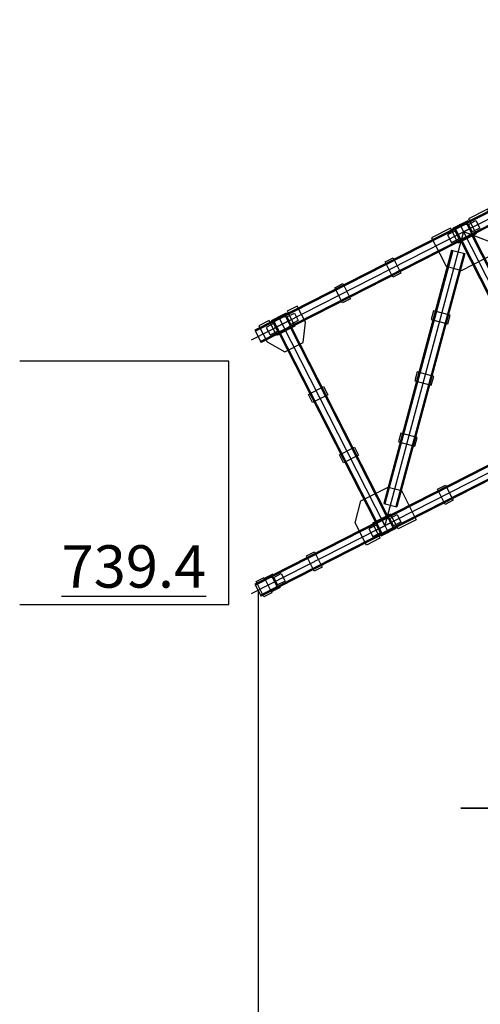
# Model space of a CAD drawing. Units: inches. Extents: x 3221622 to 3744484, y -1232331 to -971684.
# Drawn here: x 3469275 to 3473346, y -1162592 to -1153887 of the extents above; entities that cross this region are included whole.
import ezdxf

# ---------------------------------------------------------------- set-up
doc = ezdxf.new("R2010")
doc.units = ezdxf.units.IN
doc.header["$MEASUREMENT"] = 0
doc.styles.add('ariel-200', font='arial.ttf', dxfattribs={"height": 400})

msp = doc.modelspace()

# ---------------------------------------------------------------- hatches: boundary and pattern name
at = {"ltscale": 500}
h = msp.add_hatch(color=4, dxfattribs=at)
h.dxf.hatch_style = 1
h.paths.add_polyline_path([(3473101.3, -1155733.6), (3473104.9, -1155740.7), (3473238.6, -1155672.6), (3473234.9, -1155665.5)])
h = msp.add_hatch(color=1, dxfattribs=at)
h.dxf.hatch_style = 1
h.paths.add_polyline_path([(3473157.2, -1155823.5), (3473162.6, -1155820.8), (3473128.5, -1155753.9), (3473123.2, -1155756.7)])
h = msp.add_hatch(color=1, dxfattribs=at)
h.dxf.hatch_style = 1
h.paths.add_polyline_path([(3473240.8, -1155696.7), (3473235.4, -1155699.4), (3473269.5, -1155766.3), (3473274.8, -1155763.5)])
h = msp.add_hatch(color=4, dxfattribs=at)
h.dxf.hatch_style = 1
h.paths.add_polyline_path([(3473296.7, -1155786.6), (3473293.1, -1155779.5), (3473159.4, -1155847.6), (3473163, -1155854.7)])
h = msp.add_hatch(color=4, dxfattribs=at)
h.dxf.hatch_style = 1
h.paths.add_polyline_path([(3471497.5, -1156550.7), (3471501.1, -1156557.9), (3471634.8, -1156489.8), (3471631.1, -1156482.6)])
h = msp.add_hatch(color=1, dxfattribs=at)
h.dxf.hatch_style = 1
h.paths.add_polyline_path([(3471637, -1156513.9), (3471631.6, -1156516.6), (3471665.7, -1156583.5), (3471671, -1156580.7)])
h = msp.add_hatch(color=1, dxfattribs=at)
h.dxf.hatch_style = 1
h.paths.add_polyline_path([(3471553.4, -1156640.7), (3471558.7, -1156637.9), (3471524.7, -1156571.1), (3471519.3, -1156573.8)])
h = msp.add_hatch(color=4, dxfattribs=at)
h.dxf.hatch_style = 1
h.paths.add_polyline_path([(3471692.9, -1156603.8), (3471689.2, -1156596.7), (3471555.6, -1156664.8), (3471559.2, -1156671.9)])
h = msp.add_hatch(color=4, dxfattribs=at)
h.dxf.hatch_style = 1
h.paths.add_polyline_path([(3472542.7, -1158271.8), (3472539.1, -1158264.7), (3472405.5, -1158332.8), (3472409.1, -1158339.9)])
h = msp.add_hatch(color=1, dxfattribs=at)
h.dxf.hatch_style = 1
h.paths.add_polyline_path([(3472461.4, -1158422.7), (3472466.7, -1158419.9), (3472432.7, -1158353.1), (3472427.3, -1158355.8)])
h = msp.add_hatch(color=1, dxfattribs=at)
h.dxf.hatch_style = 1
h.paths.add_polyline_path([(3472544.9, -1158295.9), (3472539.6, -1158298.6), (3472573.6, -1158365.5), (3472579, -1158362.7)])
h = msp.add_hatch(color=4, dxfattribs=at)
h.dxf.hatch_style = 1
h.paths.add_polyline_path([(3472600.9, -1158385.8), (3472597.2, -1158378.7), (3472463.6, -1158446.8), (3472467.2, -1158453.9)])
h = msp.add_hatch(color=4, dxfattribs=at)
h.dxf.hatch_style = 1
h.paths.add_polyline_path([(3471438.7, -1158825.3), (3471442.3, -1158832.5), (3471518.1, -1158793.9), (3471514.5, -1158786.7)])
h = msp.add_hatch(color=1, dxfattribs=at)
h.dxf.hatch_style = 1
h.paths.add_polyline_path([(3471520.3, -1158818), (3471514.9, -1158820.7), (3471549, -1158887.6), (3471554.3, -1158884.8)])
h = msp.add_hatch(color=4, dxfattribs=at)
h.dxf.hatch_style = 1
h.paths.add_polyline_path([(3471576.2, -1158907.9), (3471572.6, -1158900.8), (3471496.8, -1158939.4), (3471500.5, -1158946.5)])

# ---------------------------------------------------------------- linework, layer by layer
at = {"color": 6, "ltscale": 500}
for points in [[(3471322.8, -1156716.1), (3476875.2, -1153887)], [(3473199, -1155760.1), (3472503.2, -1158359.3)], [(3474107, -1157542.1), (3473199, -1155760.1)], [(3473199, -1155760.1), (3475710.8, -1156724.9)], [(3471322.8, -1158960.7), (3477237.6, -1155947)], [(3472503.2, -1158359.3), (3471595.2, -1156577.3)]]:
    msp.add_lwpolyline(points, dxfattribs=at)
at = {"color": 5, "ltscale": 500}
for points in [[(3476743, -1153887), (3471354.1, -1156632.8)], [(3476765, -1153887), (3471358.6, -1156641.7)], [(3476985.3, -1153887), (3471404, -1156730.8)], [(3477007.3, -1153887), (3471408.6, -1156739.7)], [(3474031.5, -1157504.2), (3473185.3, -1155843.4)], [(3474120.6, -1157458.8), (3473274.4, -1155798)], [(3474129.6, -1157454.3), (3473283.3, -1155793.4)], [(3473092.9, -1155924.5), (3472493.4, -1158163.9)], [(3473102.5, -1155927.1), (3472503, -1158166.4)], [(3473092.9, -1155924.5), (3473208.8, -1155955.5)], [(3474022.6, -1157508.8), (3473176.4, -1155847.9)], [(3476987.6, -1156007), (3471354.1, -1158877.4)], [(3477009.7, -1156007), (3471358.6, -1158886.3)], [(3477229.9, -1156007), (3471404, -1158975.4)], [(3477252, -1156007), (3471408.6, -1158984.4)], [(3473199.1, -1155952.9), (3472599.6, -1158192.3)], [(3473208.8, -1155955.5), (3472609.3, -1158194.9)], [(3472516.8, -1158276), (3471670.6, -1156615.2)], [(3472525.7, -1158271.5), (3471679.5, -1156610.6)], [(3471354.1, -1156632.8), (3471408.6, -1156739.7)], [(3472418.8, -1158325.9), (3471572.6, -1156665.1)], [(3472427.7, -1158321.4), (3471581.5, -1156660.6)], [(3472493.4, -1158163.9), (3472609.3, -1158194.9)], [(3471354.1, -1158877.4), (3471408.6, -1158984.4)]]:
    msp.add_lwpolyline(points, dxfattribs=at)
for points in [[(3473044.4, -1156066.8), (3473179.6, -1156103), (3473487.8, -1155946), (3473538, -1155815.3), (3473409.5, -1155563.1), (3473242.9, -1155648), (3473310, -1155779.8), (3473149.7, -1155861.5), (3473082.5, -1155729.7), (3472915.9, -1155814.6), (3472988.5, -1155957.1)], [(3473104.9, -1155740.7), (3473238.6, -1155672.6), (3473234.9, -1155665.5), (3473101.3, -1155733.6)], [(3473159.4, -1155847.6), (3473293.1, -1155779.5), (3473296.7, -1155786.6), (3473163, -1155854.7)], [(3472505.6, -1156029.2), (3472576.9, -1155992.9), (3472645, -1156126.6), (3472573.7, -1156162.9)], [(3472060.1, -1156256.2), (3472131.4, -1156219.9), (3472199.5, -1156353.6), (3472128.2, -1156389.9)], [(3471462.2, -1156734.8), (3471619.4, -1156823.1), (3471779.8, -1156741.4), (3471800.8, -1156562.3), (3471728.1, -1156419.7), (3471639, -1156465.1), (3471706.2, -1156597), (3471545.9, -1156678.7), (3471478.7, -1156546.9), (3471389.6, -1156592.3), (3471462.2, -1156734.8)], [(3471501.1, -1156557.9), (3471634.8, -1156489.8), (3471631.1, -1156482.6), (3471497.5, -1156550.7)], [(3472933.8, -1156460.7), (3472913.1, -1156538), (3473058, -1156576.8), (3473078.7, -1156499.5)], [(3471555.6, -1156664.8), (3471689.2, -1156596.7), (3471692.9, -1156603.8), (3471559.2, -1156671.9)], [(3472789, -1157001.7), (3472768.3, -1157078.9), (3472913.2, -1157117.7), (3472933.9, -1157040.5)], [(3471864.3, -1157270.7), (3471828, -1157199.4), (3471961.6, -1157131.3), (3471998, -1157202.6)], [(3472644.1, -1157542.6), (3472623.5, -1157619.9), (3472768.4, -1157658.7), (3472789, -1157581.4)], [(3472136.7, -1157805.3), (3472100.4, -1157734), (3472234, -1157665.9), (3472270.3, -1157737.2)], [(3472291.3, -1158141.7), (3472291.3, -1158141.7), (3472532.2, -1158019), (3472648.1, -1158050), (3472779.6, -1158308.2), (3472619.7, -1158389.7), (3472552.5, -1158257.8), (3472392.1, -1158339.6), (3472459.3, -1158471.4), (3472339, -1158532.7), (3472239.1, -1158336.6)], [(3472968.1, -1158038.2), (3473039.4, -1158001.9), (3473107.4, -1158135.6), (3473036.2, -1158171.9)], [(3472405.5, -1158332.8), (3472539.1, -1158264.7), (3472542.7, -1158271.8), (3472409.1, -1158339.9)], [(3472463.6, -1158446.8), (3472597.2, -1158378.7), (3472600.9, -1158385.8), (3472467.2, -1158453.9)], [(3471809.8, -1158628.4), (3471881, -1158592.1), (3471949.1, -1158725.8), (3471877.9, -1158762.1)], [(3471438.7, -1158825.3), (3471514.5, -1158786.7), (3471518.1, -1158793.9), (3471442.3, -1158832.5)], [(3471364.3, -1158855.4), (3471435.5, -1158819.1), (3471503.6, -1158952.8), (3471432.4, -1158989.1)], [(3471496.8, -1158939.4), (3471572.6, -1158900.8), (3471576.2, -1158907.9), (3471500.5, -1158946.5)]]:
    msp.add_lwpolyline(points, close=True, dxfattribs=at)
at = {"ltscale": 500}
for points in [[(3473235.4, -1155699.4), (3473306.7, -1155663.1), (3473340.8, -1155730), (3473269.5, -1155766.3)], [(3473128.5, -1155753.9), (3473057.2, -1155790.2), (3473091.3, -1155857.1), (3473162.6, -1155820.8)], [(3473128.5, -1155753.9), (3473123.2, -1155756.7), (3473157.2, -1155823.5), (3473162.6, -1155820.8)], [(3473235.4, -1155699.4), (3473240.8, -1155696.7), (3473274.8, -1155763.5), (3473269.5, -1155766.3)], [(3471631.6, -1156516.6), (3471702.9, -1156480.3), (3471736.9, -1156547.1), (3471665.7, -1156583.5)], [(3471631.6, -1156516.6), (3471637, -1156513.9), (3471671, -1156580.7), (3471665.7, -1156583.5)], [(3471524.7, -1156571.1), (3471453.4, -1156607.4), (3471487.5, -1156674.3), (3471558.7, -1156637.9)], [(3471524.7, -1156571.1), (3471519.3, -1156573.8), (3471553.4, -1156640.7), (3471558.7, -1156637.9)], [(3472539.6, -1158298.6), (3472610.9, -1158262.3), (3472644.9, -1158329.2), (3472573.6, -1158365.5)], [(3472432.7, -1158353.1), (3472361.4, -1158389.4), (3472395.4, -1158456.3), (3472466.7, -1158419.9)], [(3472432.7, -1158353.1), (3472427.3, -1158355.8), (3472461.4, -1158422.7), (3472466.7, -1158419.9)], [(3472539.6, -1158298.6), (3472544.9, -1158295.9), (3472579, -1158362.7), (3472573.6, -1158365.5)], [(3471514.9, -1158820.7), (3471586.2, -1158784.4), (3471620.3, -1158851.2), (3471549, -1158887.6)], [(3471514.9, -1158820.7), (3471520.3, -1158818), (3471554.3, -1158884.8), (3471549, -1158887.6)]]:
    msp.add_lwpolyline(points, close=True, dxfattribs=at)
for points in [[(3473219.1, -1155817.2), (3473172.8, -1155840.8), (3473118.3, -1155733.9), (3473164.6, -1155710.3, -0.36397), (3473163.8, -1155714), (3473133.4, -1155739.4, 0.36397), (3473131.3, -1155748.8), (3473168.3, -1155821.5, 0.36397), (3473177.2, -1155825.3), (3473215.5, -1155815.7, -0.36397), (3473219.1, -1155817.2)], [(3473233.4, -1155809.9), (3473279.7, -1155786.3), (3473225.2, -1155679.4), (3473178.9, -1155703, 0.36397), (3473182.4, -1155704.5), (3473220.8, -1155694.9, -0.36397), (3473229.6, -1155698.7), (3473266.7, -1155771.4, -0.36397), (3473264.5, -1155780.8), (3473234.2, -1155806.2, 0.36397), (3473233.4, -1155809.9)], [(3471615.3, -1156634.4), (3471569, -1156658), (3471514.5, -1156551.1), (3471560.8, -1156527.5, -0.36397), (3471559.9, -1156531.2), (3471529.6, -1156556.6, 0.36397), (3471527.5, -1156566), (3471564.5, -1156638.7, 0.36397), (3471573.4, -1156642.5), (3471611.7, -1156632.9, -0.36397), (3471615.3, -1156634.4)], [(3471629.5, -1156627.1), (3471675.9, -1156603.5), (3471621.4, -1156496.6), (3471575.1, -1156520.2, 0.36397), (3471578.6, -1156521.7), (3471617, -1156512.1, -0.36397), (3471625.8, -1156515.9), (3471662.9, -1156588.6, -0.36397), (3471660.7, -1156598), (3471630.4, -1156623.4, 0.36397), (3471629.5, -1156627.1)], [(3472537.5, -1158409.1), (3472583.9, -1158385.5), (3472529.4, -1158278.6), (3472483, -1158302.2, 0.36397), (3472486.6, -1158303.7), (3472524.9, -1158294.1, -0.36397), (3472533.8, -1158297.9), (3472570.9, -1158370.6, -0.36397), (3472568.7, -1158380), (3472538.4, -1158405.4, 0.36397), (3472537.5, -1158409.1)], [(3472523.3, -1158416.4), (3472476.9, -1158440), (3472422.5, -1158333.1), (3472468.8, -1158309.5, -0.36397), (3472467.9, -1158313.2), (3472437.6, -1158338.6, 0.36397), (3472435.4, -1158348), (3472472.5, -1158420.7, 0.36397), (3472481.4, -1158424.5), (3472519.7, -1158414.9, -0.36397), (3472523.3, -1158416.4)], [(3471512.9, -1158931.2), (3471559.2, -1158907.6), (3471504.7, -1158800.7), (3471458.4, -1158824.3, 0.36397), (3471461.9, -1158825.8), (3471500.3, -1158816.2, -0.36397), (3471509.1, -1158820), (3471546.2, -1158892.7, -0.36397), (3471544, -1158902.1), (3471513.7, -1158927.5, 0.36397), (3471512.9, -1158931.2)]]:
    msp.add_lwpolyline(points, format="xyb", close=True, dxfattribs=at)
at = {"color": 1, "ltscale": 500}
for points in [[(3473132.2, -1155794.1), (3473265.8, -1155726.1)], [(3473233, -1155826.9), (3473164.9, -1155693.3)], [(3471528.3, -1156611.3), (3471662, -1156543.2)], [(3471629.2, -1156644.1), (3471561.1, -1156510.5)], [(3472436.3, -1158393.3), (3472570, -1158325.2)], [(3472537.2, -1158426.1), (3472469.1, -1158292.5)], [(3473174.8, -1160857), (3480524.7, -1160857)], [(3480524.7, -1160857), (3473174.8, -1160857)]]:
    msp.add_lwpolyline(points, dxfattribs=at)
at = {"ltscale": 500}
for points in [[(3469275, -1159057), (3471124.8, -1159057), (3471124.8, -1156907), (3469275, -1156907)], [(3471381.3, -1158930.9), (3471381.3, -1167365.4)]]:
    msp.add_lwpolyline(points, dxfattribs=at)

# ---------------------------------------------------------------- texts
at = {"ltscale": 500, "insert": (3463365.7, -1158908.5), "char_height": 375, "attachment_point": 7, "style": 'ariel-200'}
msp.add_mtext_dynamic_manual_height_columns('\\pxl1,qc,t1,14;{\\fAcadMtavr|b1|i0|c0|p2;\\L\\C1;739.4}', width=13461.962, gutter_width=6250, heights=[0], dxfattribs=at)

doc.saveas('drawing.dxf')
